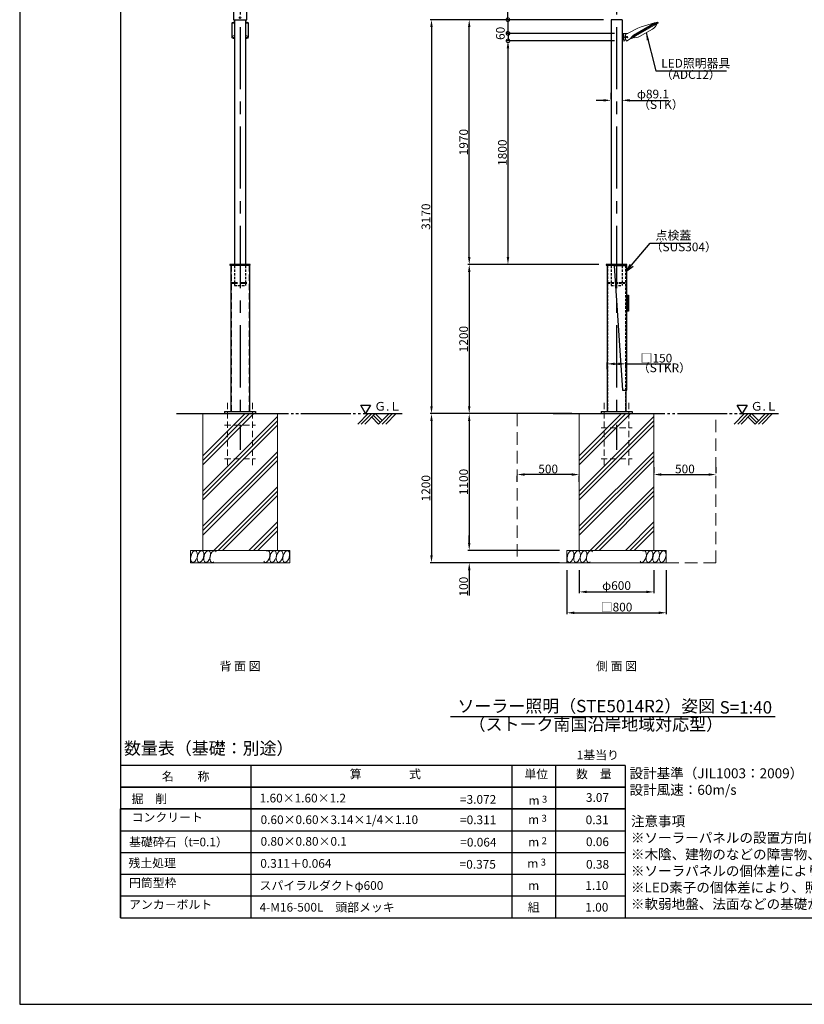
# Model space of a CAD drawing. Extents: x 694 to 18334, y 8090 to 20564.
# Drawn here: x 694 to 7006, y 8090 to 16013 of the extents above; entities that cross this region are included whole.
import ezdxf
from ezdxf.enums import TextEntityAlignment as Align

# ---------------------------------------------------------------- set-up
doc = ezdxf.new("R2010")
doc.units = 0
doc.header["$LTSCALE"] = 20
doc.header["$MEASUREMENT"] = 0
for name, pattern in [('CENTERX2', [4, 2.5, -0.5, 0.5, -0.5]), ('HIDDENX2', [0.75, 0.5, -0.25]), ('PHANTOM2', [25, 20, -1, 1, -1, 1, -1]), ('SOLID', [0])]:
    doc.linetypes.add(name, pattern=pattern)
doc.layers.get('DEFPOINTS').update_dxf_attribs({"color": 6})
for name, color, linetype, lineweight in [('アンカー', 7, 'Continuous', 13), ('基礎', 7, 'Continuous', 5), ('照明器具', 4, 'Continuous', 15)]:
    doc.layers.add(name, color=color, linetype=linetype, lineweight=lineweight)
for name, color, linetype in [('アーム', 7, 'Continuous'), ('ボルト・ナット類', 5, 'Continuous'), ('ポール', 3, 'Continuous'), ('中心線', 1, 'Continuous'), ('図枠', 7, 'Continuous'), ('寸法線', 1, 'Continuous'), ('文字', 7, 'Continuous')]:
    doc.layers.add(name, color=color, linetype=linetype)
doc.styles.get("Standard").update_dxf_attribs({"font": 'msgothic.ttc'})
doc.dimstyles.new('A1_20', dxfattribs={"dimscale": 20, "dimtxt": 3.5, "dimasz": 3, "dimexe": 0.53, "dimexo": 3, "dimgap": 0.5, "dimtad": 1, "dimdsep": 46, "dimtxsty": 'Standard', "dimcen": 0, "dimclrd": 256, "dimclre": 256, "dimclrt": 256, "dimadec": 0, "dimazin": 2, "dimtfac": 1, "dimtofl": 0, "dimtmove": 0, "dimatfit": 3, "dimfxl": 1, "dimtolj": 1, "dimtzin": 0, "dimlwd": -1, "dimlwe": -1, "dimarcsym": 0})

# ---------------------------------------------------------------- blocks, each defined once
blk = doc.blocks.new('*D36143610')
at = {"layer": 'DEFPOINTS', "color": 0, "ltscale": 2}
for p in [(5532.8, 15842.8), (4622.1, 14042.8), (5412.9, 14042.8)]:
    blk.add_point(p, dxfattribs=at)
at = {"layer": '寸法線'}
for p, q in [((5472.8, 15842.8), (4611.5, 15842.8)), ((4622.1, 15782.8), (4622.1, 14102.8)), ((5352.9, 14042.8), (4611.5, 14042.8))]:
    blk.add_line(p, q, dxfattribs=at)
at = {"layer": '寸法線', "ltscale": 2}
for points in [[(4632.1, 15782.8), (4612.1, 15782.8), (4622.1, 15842.8)], [(4612.1, 14102.8), (4632.1, 14102.8), (4622.1, 14042.8)]]:
    blk.add_solid(points, dxfattribs=at)
at = {"layer": '寸法線', "ltscale": 2, "insert": (4577.1, 14942.8), "char_height": 70, "attachment_point": 5, "rotation": 90}
blk.add_mtext('\\A1;1800', dxfattribs=at)
blk = doc.blocks.new('*D36153611')
at = {"layer": 'DEFPOINTS', "color": 0, "ltscale": 2}
for p in [(5441.9, 16012.8), (4006.7, 12842.8), (5195.4, 12842.8)]:
    blk.add_point(p, dxfattribs=at)
at = {"layer": '寸法線'}
for p, q in [((5381.9, 16012.8), (3996.1, 16012.8)), ((4006.7, 15952.8), (4006.7, 12902.8)), ((5135.4, 12842.8), (3996.1, 12842.8))]:
    blk.add_line(p, q, dxfattribs=at)
at = {"layer": '寸法線', "ltscale": 2}
for points in [[(4016.7, 15952.8), (3996.7, 15952.8), (4006.7, 16012.8)], [(3996.7, 12902.8), (4016.7, 12902.8), (4006.7, 12842.8)]]:
    blk.add_solid(points, dxfattribs=at)
at = {"layer": '寸法線', "ltscale": 2, "insert": (3961.7, 14427.8), "char_height": 70, "attachment_point": 5, "rotation": 90}
blk.add_mtext('\\A1;3170', dxfattribs=at)
blk = doc.blocks.new('*D36173613')
at = {"layer": 'DEFPOINTS', "color": 0, "ltscale": 2}
for p in [(4310.3, 16012.8), (5450.8, 16012.8), (5412.9, 14042.8)]:
    blk.add_point(p, dxfattribs=at)
at = {"layer": '寸法線'}
for p, q in [((5390.8, 16012.8), (4299.7, 16012.8)), ((4310.3, 14102.8), (4310.3, 15952.8)), ((5352.9, 14042.8), (4299.7, 14042.8))]:
    blk.add_line(p, q, dxfattribs=at)
at = {"layer": '寸法線', "ltscale": 2}
for points in [[(4320.3, 15952.8), (4300.3, 15952.8), (4310.3, 16012.8)], [(4300.3, 14102.8), (4320.3, 14102.8), (4310.3, 14042.8)]]:
    blk.add_solid(points, dxfattribs=at)
at = {"layer": '寸法線', "ltscale": 2, "insert": (4265.3, 15027.8), "char_height": 70, "attachment_point": 5, "rotation": 90}
blk.add_mtext('\\A1;1970', dxfattribs=at)
blk = doc.blocks.new('*D36183614')
at = {"layer": 'DEFPOINTS', "color": 0, "ltscale": 2}
for p in [(4985.1, 12842.8), (4006.7, 11642.8), (5095.4, 11642.8)]:
    blk.add_point(p, dxfattribs=at)
at = {"layer": '寸法線'}
for p, q in [((4925.1, 12842.8), (3996.1, 12842.8)), ((4006.7, 12782.8), (4006.7, 11702.8)), ((5035.4, 11642.8), (3996.1, 11642.8))]:
    blk.add_line(p, q, dxfattribs=at)
at = {"layer": '寸法線', "ltscale": 2}
for points in [[(4016.7, 12782.8), (3996.7, 12782.8), (4006.7, 12842.8)], [(3996.7, 11702.8), (4016.7, 11702.8), (4006.7, 11642.8)]]:
    blk.add_solid(points, dxfattribs=at)
at = {"layer": '寸法線', "ltscale": 2, "insert": (3961.7, 12242.8), "char_height": 70, "attachment_point": 5, "rotation": 90}
blk.add_mtext('\\A1;1200', dxfattribs=at)
blk = doc.blocks.new('*D36193615')
at = {"layer": 'DEFPOINTS', "color": 0, "ltscale": 2}
for p in [(5195.4, 12842.8), (4310.3, 11742.8), (5095.4, 11742.8)]:
    blk.add_point(p, dxfattribs=at)
at = {"layer": '寸法線'}
for p, q in [((5135.4, 12842.8), (4299.7, 12842.8)), ((4310.3, 12782.8), (4310.3, 11802.8)), ((5035.4, 11742.8), (4299.7, 11742.8))]:
    blk.add_line(p, q, dxfattribs=at)
at = {"layer": '寸法線', "ltscale": 2}
for points in [[(4320.3, 12782.8), (4300.3, 12782.8), (4310.3, 12842.8)], [(4300.3, 11802.8), (4320.3, 11802.8), (4310.3, 11742.8)]]:
    blk.add_solid(points, dxfattribs=at)
at = {"layer": '寸法線', "ltscale": 2, "insert": (4265.3, 12292.8), "char_height": 70, "attachment_point": 5, "rotation": 90}
blk.add_mtext('\\A1;1100', dxfattribs=at)
blk = doc.blocks.new('*D36203616')
at = {"layer": 'DEFPOINTS', "color": 0, "ltscale": 2}
for p in [(5095.1, 11742.8), (4310.3, 11642.8), (5095.1, 11642.8)]:
    blk.add_point(p, dxfattribs=at)
at = {"layer": '寸法線'}
for p, q in [((4310.3, 11802.8), (4310.3, 11862.8)), ((5035.1, 11742.8), (4299.7, 11742.8)), ((5035.1, 11642.8), (4299.7, 11642.8)), ((4310.3, 11582.8), (4310.3, 11378.8))]:
    blk.add_line(p, q, dxfattribs=at)
at = {"layer": '寸法線', "ltscale": 2}
for points in [[(4300.3, 11802.8), (4320.3, 11802.8), (4310.3, 11742.8)], [(4320.3, 11582.8), (4300.3, 11582.8), (4310.3, 11642.8)]]:
    blk.add_solid(points, dxfattribs=at)
at = {"layer": '寸法線', "ltscale": 2, "insert": (4265.3, 11450.8), "char_height": 70, "attachment_point": 5, "rotation": 90}
blk.add_mtext('\\A1;100', dxfattribs=at)
blk = doc.blocks.new('*D36213617')
at = {"layer": 'DEFPOINTS', "color": 0, "ltscale": 2}
for p in [(5195.4, 11642.8), (5795.4, 11642.8), (5795.4, 11408.5)]:
    blk.add_point(p, dxfattribs=at)
at = {"layer": '寸法線'}
for p, q in [((5195.4, 11582.8), (5195.4, 11397.9)), ((5795.4, 11582.8), (5795.4, 11397.9)), ((5255.4, 11408.5), (5735.4, 11408.5))]:
    blk.add_line(p, q, dxfattribs=at)
at = {"layer": '寸法線', "ltscale": 2}
for points in [[(5255.4, 11418.5), (5255.4, 11398.5), (5195.4, 11408.5)], [(5735.4, 11398.5), (5735.4, 11418.5), (5795.4, 11408.5)]]:
    blk.add_solid(points, dxfattribs=at)
at = {"layer": '寸法線', "ltscale": 2, "insert": (5495.4, 11459.2), "char_height": 70, "attachment_point": 5}
blk.add_mtext('\\A1;φ600', dxfattribs=at)
blk = doc.blocks.new('*D36223618')
at = {"layer": 'DEFPOINTS', "color": 0, "ltscale": 2}
for p in [(5570.4, 13243.4), (5420.4, 13140.1), (5570.4, 13147.9)]:
    blk.add_point(p, dxfattribs=at)
at = {"layer": '寸法線'}
for p, q in [((5420.4, 13200.1), (5420.4, 13254)), ((5480.4, 13243.4), (5510.4, 13243.4)), ((5570.4, 13207.9), (5570.4, 13254)), ((5570.4, 13243.4), (5932.1, 13243.4))]:
    blk.add_line(p, q, dxfattribs=at)
at = {"layer": '寸法線', "ltscale": 2}
for points in [[(5480.4, 13253.4), (5480.4, 13233.4), (5420.4, 13243.4)], [(5510.4, 13233.4), (5510.4, 13253.4), (5570.4, 13243.4)]]:
    blk.add_solid(points, dxfattribs=at)
at = {"layer": '寸法線', "ltscale": 2, "insert": (5816.1, 13289.1), "char_height": 70, "attachment_point": 5}
blk.add_mtext('\\A1;□150', dxfattribs=at)
blk = doc.blocks.new('*D36233619')
at = {"layer": 'DEFPOINTS', "color": 0, "ltscale": 2}
for p in [(5412.9, 14042.8), (4310.3, 12842.8), (5195.4, 12842.8)]:
    blk.add_point(p, dxfattribs=at)
at = {"layer": '寸法線'}
for p, q in [((5352.9, 14042.8), (4299.7, 14042.8)), ((4310.3, 13982.8), (4310.3, 12902.8)), ((5135.4, 12842.8), (4299.7, 12842.8))]:
    blk.add_line(p, q, dxfattribs=at)
at = {"layer": '寸法線', "ltscale": 2}
for points in [[(4320.3, 13982.8), (4300.3, 13982.8), (4310.3, 14042.8)], [(4300.3, 12902.8), (4320.3, 12902.8), (4310.3, 12842.8)]]:
    blk.add_solid(points, dxfattribs=at)
at = {"layer": '寸法線', "ltscale": 2, "insert": (4265.3, 13442.8), "char_height": 70, "attachment_point": 5, "rotation": 90}
blk.add_mtext('\\A1;1200', dxfattribs=at)
blk = doc.blocks.new('_Open30')
at = {"color": 0, "linetype": 'ByBlock', "lineweight": -2}
for p, q in [((-1, 0.27), (0, 0)), ((0, 0), (-1, -0.27)), ((0, 0), (-1, 0))]:
    blk.add_line(p, q, dxfattribs=at)
blk = doc.blocks.new('arm-2')
at = {"color": 0, "linetype": 'ByBlock', "lineweight": -2, "ltscale": 10}
blk.add_line((-1070.5, 17964.4), (-963.5, 17964.4), dxfattribs=at)
for points in [[(-937, 18047.5), (-937, 18051.7, 0.414214), (-952, 18066.7), (-1082, 18066.7, 0.414214), (-1097, 18051.7), (-1097, 18047.5)], [(-1070.5, 17638.2), (-1082, 17638.2, -0.414214), (-1097, 17653.2), (-1097, 18047.5, -0.414214), (-1082, 18062.5), (-952, 18062.5, -0.414214), (-937, 18047.5), (-937, 17653.2, -0.414214), (-952, 17638.2)]]:
    blk.add_lwpolyline(points, format="xyb", dxfattribs=at)
at = {"color": 0, "linetype": 'ByBlock', "lineweight": -2, "ltscale": 10, "flags": 128}
blk.add_lwpolyline([(-1070.5, 18022.9), (-1070.5, 17547.8), (-963.5, 17547.8), (-963.5, 18022.9), (-1070.5, 18022.9)], dxfattribs=at)
at = {"color": 0, "linetype": 'ByBlock', "lineweight": -2, "ltscale": 10}
blk.add_lwpolyline([(-952, 17638.2), (-963.5, 17638.2)], dxfattribs=at)
blk.add_circle((-1017, 17563.8), 6, dxfattribs=at)
at = {"color": 0, "linetype": 'ByBlock', "lineweight": -2, "ltscale": 10, "extrusion": (0, 0, -1)}
for centre in [(-1082, 18051.9), (-1082, 17850.3), (-1082, 17648.8)]:
    blk.add_ellipse(centre, major_axis=(6, 0), ratio=0.707107, dxfattribs=at)
at = {"color": 0, "linetype": 'ByBlock', "lineweight": -2, "ltscale": 10}
for centre in [(-952, 18051.9), (-952, 17850.3), (-952, 17648.8)]:
    blk.add_ellipse(centre, major_axis=(-6, 0), ratio=0.707107, dxfattribs=at)
blk = doc.blocks.new('*D36243620')
at = {"layer": 'DEFPOINTS', "color": 0, "ltscale": 2}
for p in [(5450.8, 15363.9), (5539.9, 15363.9), (5539.9, 15363.9)]:
    blk.add_point(p, dxfattribs=at)
at = {"layer": '寸法線'}
for p, q in [((5450.8, 15423.9), (5450.8, 15374.5)), ((5539.9, 15423.9), (5539.9, 15374.5)), ((5390.8, 15363.9), (5330.8, 15363.9)), ((5599.9, 15363.9), (5916.6, 15363.9))]:
    blk.add_line(p, q, dxfattribs=at)
at = {"layer": '寸法線', "ltscale": 2}
for points in [[(5390.8, 15353.9), (5390.8, 15373.9), (5450.8, 15363.9)], [(5599.9, 15373.9), (5599.9, 15353.9), (5539.9, 15363.9)]]:
    blk.add_solid(points, dxfattribs=at)
at = {"layer": '寸法線', "ltscale": 2, "insert": (5788.3, 15414.6), "char_height": 70, "attachment_point": 5}
blk.add_mtext('\\A1;φ89.1', dxfattribs=at)
blk = doc.blocks.new('_DotSmall')
at = {"color": 0, "linetype": 'ByBlock', "const_width": 0.5}
blk.add_lwpolyline([(-0.0625, 0, 1), (0.0625, 0, 1)], format="xyb", close=True, dxfattribs=at)
blk = doc.blocks.new('*D36253621')
at = {"layer": 'DEFPOINTS', "color": 0, "ltscale": 2}
for p in [(5443.4, 16012.8), (4621.2, 15902.8), (5539.9, 15902.8)]:
    blk.add_point(p, dxfattribs=at)
at = {"layer": '寸法線'}
for p, q in [((4621.2, 16012.8), (4621.2, 16216.8)), ((5383.4, 16012.8), (4610.6, 16012.8)), ((4621.2, 16012.8), (4621.2, 15902.8)), ((5479.9, 15902.8), (4610.6, 15902.8))]:
    blk.add_line(p, q, dxfattribs=at)
at = {"layer": '寸法線', "ltscale": 2, "xscale": 60, "yscale": 60, "zscale": 60}
for p, rotation in [((4621.2, 16012.8), 90), ((4621.2, 15902.8), 270)]:
    blk.add_blockref('_DotSmall', p, dxfattribs=dict(at, rotation=rotation))
at = {"layer": '寸法線', "ltscale": 2, "insert": (4576.2, 16144.8), "char_height": 70, "attachment_point": 5, "rotation": 90}
blk.add_mtext('\\A1;110', dxfattribs=at)
blk = doc.blocks.new('*D36263622')
at = {"layer": 'DEFPOINTS', "color": 0, "ltscale": 2}
for p in [(5539.9, 15902.8), (4622.6, 15842.8), (5539.9, 15842.8)]:
    blk.add_point(p, dxfattribs=at)
at = {"layer": '寸法線'}
for p, q in [((5479.9, 15902.8), (4612, 15902.8)), ((4622.6, 15902.8), (4622.6, 15842.8)), ((5479.9, 15842.8), (4612, 15842.8))]:
    blk.add_line(p, q, dxfattribs=at)
at = {"layer": '寸法線', "ltscale": 2, "xscale": 60, "yscale": 60, "zscale": 60}
for p, rotation in [((4622.6, 15902.8), 90), ((4622.6, 15842.8), 270)]:
    blk.add_blockref('_DotSmall', p, dxfattribs=dict(at, rotation=rotation))
at = {"layer": '寸法線', "ltscale": 2, "insert": (4560.8, 15902.8), "char_height": 70, "attachment_point": 5, "rotation": 90}
blk.add_mtext('\\A1;60', dxfattribs=at)
blk = doc.blocks.new('*D36283624')
at = {"layer": 'DEFPOINTS', "color": 0, "ltscale": 2}
for p in [(5095.4, 11642.8), (5895.4, 11642.8), (5895.4, 11240.4)]:
    blk.add_point(p, dxfattribs=at)
at = {"layer": '寸法線'}
for p, q in [((5095.4, 11582.8), (5095.4, 11229.8)), ((5895.4, 11582.8), (5895.4, 11229.8)), ((5155.4, 11240.4), (5835.4, 11240.4))]:
    blk.add_line(p, q, dxfattribs=at)
at = {"layer": '寸法線', "ltscale": 2}
for points in [[(5155.4, 11250.4), (5155.4, 11230.4), (5095.4, 11240.4)], [(5835.4, 11230.4), (5835.4, 11250.4), (5895.4, 11240.4)]]:
    blk.add_solid(points, dxfattribs=at)
at = {"layer": '寸法線', "ltscale": 2, "insert": (5495.4, 11286.1), "char_height": 70, "attachment_point": 5}
blk.add_mtext('\\A1;{□800}', dxfattribs=at)
blk = doc.blocks.new('*D36293625')
at = {"layer": 'DEFPOINTS', "color": 0, "ltscale": 2}
for p in [(5795.4, 12352.8), (6295.4, 12352.8), (6295.4, 12352.8)]:
    blk.add_point(p, dxfattribs=at)
at = {"layer": '寸法線'}
for p, q in [((5795.4, 12412.8), (5795.4, 12363.4)), ((6295.4, 12412.8), (6295.4, 12363.4)), ((5855.4, 12352.8), (6235.4, 12352.8))]:
    blk.add_line(p, q, dxfattribs=at)
at = {"layer": '寸法線', "ltscale": 2}
for points in [[(5855.4, 12362.8), (5855.4, 12342.8), (5795.4, 12352.8)], [(6235.4, 12342.8), (6235.4, 12362.8), (6295.4, 12352.8)]]:
    blk.add_solid(points, dxfattribs=at)
at = {"layer": '寸法線', "ltscale": 2, "insert": (6045.4, 12397.8), "char_height": 70, "attachment_point": 5}
blk.add_mtext('\\A1;500', dxfattribs=at)
blk = doc.blocks.new('*D36303626')
at = {"layer": 'DEFPOINTS', "color": 0, "ltscale": 2}
for p in [(4695.4, 12352.8), (4695.4, 12352.8), (5195.4, 12352.8)]:
    blk.add_point(p, dxfattribs=at)
at = {"layer": '寸法線'}
for p, q in [((4695.4, 12292.8), (4695.4, 12342.2)), ((5135.4, 12352.8), (4755.4, 12352.8)), ((5195.4, 12292.8), (5195.4, 12342.2))]:
    blk.add_line(p, q, dxfattribs=at)
at = {"layer": '寸法線', "ltscale": 2}
for points in [[(4755.4, 12362.8), (4755.4, 12342.8), (4695.4, 12352.8)], [(5135.4, 12342.8), (5135.4, 12362.8), (5195.4, 12352.8)]]:
    blk.add_solid(points, dxfattribs=at)
at = {"layer": '寸法線', "ltscale": 2, "insert": (4945.4, 12397.8), "char_height": 70, "attachment_point": 5}
blk.add_mtext('\\A1;500', dxfattribs=at)
blk = doc.blocks.new('照明器具')
at = {"layer": '照明器具', "linetype": 'SOLID', "lineweight": 18}
for p, q in [((5517.9, 7010.9, 67.5), (5336, 6905.9, 67.5)), ((5340, 6899, 67.5), (5521.9, 7004, 67.5)), ((5340.4, 6916.5, 42.5), (5505, 7011.5, 42.5)), ((5509.1, 6996, 57.5), (5353.3, 6906, 57.5)), ((5533, 7019.7, 47.5), (5509.3, 7014, 37.5)), ((5530.8, 7008.5, 32.5), (5530.5, 7009, 32.5)), ((5539.2, 7014, 47.5), (5535.2, 7020.9, 47.5)), ((5247.6, 6928.9, 22.5), (5247.6, 6870.9, 22.5)), ((5293.5, 6929.9, 22.5), (5248.6, 6929.9, 22.5)), ((5257.6, 6880.9, 22.5), (5257.6, 6918.9, 22.5)), ((5258.6, 6919.9, 22.5), (5261.6, 6919.9, 22.5)), ((5262.6, 6918.9, 22.5), (5262.6, 6880.9, 22.5)), ((5267.6, 6902.9, 22.5), (5273.6, 6899.9, 22.5)), ((5267.6, 6896.9, 22.5), (5267.6, 6902.9, 22.5)), ((5273.6, 6899.9, 22.5), (5267.6, 6896.9, 22.5)), ((5297.7, 6932.3, 30), (5276.1, 6919.8, 30)), ((5322.7, 6889, 47.5), (5318.7, 6895.9, 47.5)), ((5320.9, 6897.2, 47.5), (5336.1, 6914, 37.5)), ((5331.6, 6893.5, 32.5), (5331.4, 6894, 32.5)), ((5388.8, 6904.5, 2.5), (5492.7, 6964.5, 2.5)), ((5268.6, 6869.9, 22.5), (5248.6, 6869.9, 22.5)), ((5261.6, 6879.9, 22.5), (5258.6, 6879.9, 22.5)), ((5269.6, 6878.9, 22.5), (5277.9, 6881.9, 22.5)), ((5269.6, 6878.9, 22.5), (5269.6, 6870.9, 22.5)), ((5282.7, 6868.2, 30), (5321.7, 6890.7, 30))]:
    blk.add_line(p, q, dxfattribs=at)
at = {"layer": '照明器具', "linetype": 'SOLID', "lineweight": 9}
for p, q in [((5517.9, 7010.9, 65), (5505, 7011.5, 42.5)), ((5509.1, 6996, 57.5), (5508.9, 6996.5, 57.5)), ((5521.9, 7004, 67.5), (5517.9, 7010.9, 67.5)), ((5336, 6905.9, 65), (5340.4, 6916.5, 42.5)), ((5340, 6899, 67.5), (5336, 6905.9, 67.5)), ((5353.3, 6906, 57.5), (5353, 6906.5, 57.5))]:
    blk.add_line(p, q, dxfattribs=at)
at = {"layer": '照明器具', "linetype": 'SOLID', "lineweight": 18, "extrusion": (0, 0, -1)}
blk.add_circle((-5287.6, 6899.9, -30), 5, dxfattribs=at)
at = {"layer": '照明器具', "linetype": 'SOLID', "lineweight": 18}
for centre, radius, start, end in [((5668.6, 6287, 30), 744.2, 102.35817, 119.88967), ((5455.2, 7029.5, 2.5), 75, 300.00145, 341.81226), ((5248.6, 6928.9, 22.5), 1, 90, 180), ((5274.9, 6903.5, 30), 0.6, 90.82723, 271.20918), ((5274.9, 6901.1, 30), 0.6, 92.32722, 272.70919), ((5275.1, 6898.8, 30), 0.6, 93.82727, 274.20914), ((5275.3, 6896.4, 30), 0.6, 95.32729, 275.70912), ((5364.8, 6905.1, 30), 90, 170.58869, 180.63623), ((5364.8, 6905.1, 30), 90, 181.40018, 182.13623), ((5364.8, 6905.1, 30), 90, 182.90018, 183.63623), ((5364.8, 6905.1, 30), 90, 184.40018, 185.13623), ((5364.8, 6905.1, 30), 90, 185.90018, 204.17158), ((5248.6, 6870.9, 22.5), 1, 180, 270)]:
    blk.add_arc(centre, radius, start, end, dxfattribs=at)
at = {"layer": '照明器具', "linetype": 'SOLID', "lineweight": 18, "extrusion": (-0.5, 0.866025, 0)}
for centre, radius, start, end in [((-8273.2, 37.5, 3319.7), 5, 90, 179.99999), ((-8284.1, 47.5, 3304.7), 20, 90, 180), ((-8074.1, 47.5, 3304.7), 20, 0, 90), ((-8083.2, 37.5, 3319.7), 5, 0, 90.00001)]:
    blk.add_arc(centre, radius, start, end, dxfattribs=at)
at = {"layer": '照明器具', "linetype": 'SOLID', "lineweight": 18, "extrusion": (0.5, -0.866025, 0)}
for centre, radius, start, end in [((8269.1, 32.5, -3304.2), 25, 0, 90), ((8284.1, 47.5, -3312.7), 20, 0, 90), ((8074.1, 47.5, -3312.7), 20, 90, 180), ((8089.1, 32.5, -3304.2), 25, 90, 180)]:
    blk.add_arc(centre, radius, start, end, dxfattribs=at)
at = {"layer": '照明器具', "linetype": 'SOLID', "lineweight": 18, "extrusion": (0, 0, -1)}
for centre, radius, start, end in [((-5258.6, 6918.9, -22.5), 1, 0, 90), ((-5261.6, 6918.9, -22.5), 1, 90, 180), ((-5351.3, 6969.5, -2.5), 75, 240.00145, 281.81226), ((-5258.6, 6880.9, -22.5), 1, 270, 0), ((-5261.6, 6880.9, -22.5), 1, 180, 270), ((-5268.6, 6870.9, -22.5), 1, 180, 270)]:
    blk.add_arc(centre, radius, start, end, dxfattribs=at)
blk = doc.blocks.new('灯具後ろ姿')
at = {"layer": '照明器具', "linetype": 'SOLID', "lineweight": 18}
for p, q in [((-1084.5, 17413.8, 90.9), (-1084.5, 17518.8, -90.9)), ((-1082, 17413.8, 90.9), (-1082, 17518.8, -90.9)), ((-1064.5, 17528.8), (-1061.6, 17528.8)), ((-1064.5, 17527.6, 25), (-1061.6, 17527.6, 25)), ((-969.5, 17528.8), (-972.5, 17528.8)), ((-969.5, 17527.6, 25), (-972.5, 17527.6, 25)), ((-952, 17518.8, -90.9), (-952, 17413.8, 90.9)), ((-949.5, 17518.8, -90.9), (-949.5, 17413.8, 90.9)), ((-1084.5, 17413.8, 90.9), (-1084.5, 17406.9, 86.9)), ((-1061.6, 17405.1, 106.1), (-1064.5, 17405.1, 106.1)), ((-1061.6, 17403.8, 108.3), (-1064.5, 17403.8, 108.3)), ((-1064.5, 17396.9, 104.3), (-1061.6, 17396.9, 104.3)), ((-969.5, 17405.1, 106.1), (-972.5, 17405.1, 106.1)), ((-969.5, 17403.8, 108.3), (-972.5, 17403.8, 108.3)), ((-972.5, 17396.9, 104.3), (-969.5, 17396.9, 104.3)), ((-949.5, 17406.9, 86.9), (-949.5, 17413.8, 90.9))]:
    blk.add_line(p, q, dxfattribs=at)
at = {"layer": '照明器具', "linetype": 'SOLID', "lineweight": 9}
for p, q in [((-1082, 17518.8, -90.9), (-1061.6, 17519.4, -79.2)), ((-952, 17518.8, -90.9), (-972.5, 17519.4, -79.2)), ((-1082, 17413.8, 90.9), (-1061.6, 17423.5, 86.9)), ((-1064.5, 17405.1, 106.1), (-1061.6, 17410.1, 101.6)), ((-1064.5, 17396.9, 104.3), (-1064.5, 17403.8, 108.3)), ((-952, 17413.8, 90.9), (-972.5, 17423.5, 86.9)), ((-969.5, 17405.1, 106.1), (-972.5, 17410.1, 101.6)), ((-969.5, 17396.9, 104.3), (-969.5, 17403.8, 108.3))]:
    blk.add_line(p, q, dxfattribs=at)
at = {"layer": '照明器具', "linetype": 'SOLID', "lineweight": 18, "extrusion": (0, -0.866025, -0.5)}
for centre, start, end in [((-1064.5, -8838.2, -15126.3), 180, 270.00011), ((-969.5, -8838.2, -15126.3), 269.99989, 0), ((-1064.5, -8628.2, -15126.3), 90, 180), ((-969.5, -8628.2, -15126.3), 0, 90)]:
    blk.add_arc(centre, 20, start, end, dxfattribs=at)
at = {"layer": '照明器具', "linetype": 'SOLID', "lineweight": 18, "extrusion": (0, 0.866025, 0.5)}
for centre, start, end in [((1064.5, -8628.2, 15118.3), 0, 90), ((969.5, -8628.2, 15118.3), 90, 180)]:
    blk.add_arc(centre, 20, start, end, dxfattribs=at)
at = {"layer": '照明器具', "linetype": 'SOLID', "lineweight": 18, "extrusion": (9.6777e-12, -0.866025, -0.5)}
blk.add_open_spline([(-1082, 17519.8, -92.5), (-1081.7, 17520.8, -94.4), (-1081.1, 17521.9, -96.2), (-1080.1, 17522.8, -97.8)], degree=3, dxfattribs=at)
at = {"layer": '照明器具', "linetype": 'SOLID', "lineweight": 18, "extrusion": (4.36707e-11, -0.866025, -0.5)}
blk.add_open_spline([(-1082, 17518.8, -90.9), (-1082, 17519.2, -91.5), (-1082, 17519.5, -92), (-1082, 17519.8, -92.5)], degree=3, dxfattribs=at)
at = {"layer": '照明器具', "linetype": 'SOLID', "lineweight": 18, "extrusion": (-4.1106e-12, 0.866025, 0.5)}
blk.add_open_spline([(-1080.1, 17522.8, -97.8), (-1079.2, 17523.8, -99.5), (-1077.8, 17524.6, -101), (-1076.3, 17525.4, -102.2), (-1074.7, 17526.1, -103.4), (-1072.8, 17526.6, -104.4), (-1070.8, 17527, -105.1)], degree=3, knots=[0.3006803, 0.3006803, 0.3006803, 0.3006803, 0.5337061, 0.5337061, 0.5337061, 0.7670054, 0.7670054, 0.7670054, 0.7670054], dxfattribs=at)
at = {"layer": '照明器具', "linetype": 'SOLID', "lineweight": 18}
for points in [[(-1064.5, 17527.6, 25), (-1068.2, 17527.6, -83.6), (-1070.6, 17527.2, -89.8), (-1072.5, 17526.6, -104.4)], [(-969.5, 17527.6, 25), (-965.9, 17527.6, -83.6), (-963.5, 17527.2, -89.8), (-961.6, 17526.6, -104.4)]]:
    blk.add_open_spline(points, degree=3, dxfattribs=at)
at = {"layer": '照明器具', "linetype": 'SOLID', "lineweight": 18, "extrusion": (7.4659e-12, 0.866025, 0.5)}
blk.add_open_spline([(-961.6, 17526.6, -104.4), (-959.7, 17526.2, -103.6), (-958, 17525.5, -102.4), (-956.5, 17524.7, -101.1)], degree=3, dxfattribs=at)
at = {"layer": '照明器具', "linetype": 'SOLID', "lineweight": 18, "extrusion": (-2.1667e-11, 0.866025, 0.5)}
blk.add_open_spline([(-956.5, 17524.7, -101.1), (-955.1, 17523.9, -99.7), (-954, 17523, -98.1), (-953.2, 17522, -96.4)], degree=3, dxfattribs=at)
at = {"layer": '照明器具', "linetype": 'SOLID', "lineweight": 18, "extrusion": (3.4782e-12, 0.866025, 0.5)}
blk.add_open_spline([(-953.2, 17522, -96.4), (-952.4, 17521, -94.6), (-952, 17519.9, -92.8), (-952, 17518.8, -90.9)], degree=3, dxfattribs=at)
at = {"layer": '照明器具', "linetype": 'SOLID', "lineweight": 18, "extrusion": (-8.6815e-12, -0.866025, -0.5)}
blk.add_open_spline([(-1080.9, 17410.7, 96.4), (-1081.7, 17411.7, 94.6), (-1082, 17412.8, 92.8), (-1082, 17413.8, 90.9)], degree=3, dxfattribs=at)
at = {"layer": '照明器具', "linetype": 'SOLID', "lineweight": 18, "extrusion": (-7.4053e-12, -0.866025, -0.5)}
blk.add_open_spline([(-1077.6, 17408, 101.1), (-1079, 17408.8, 99.7), (-1080.1, 17409.7, 98.1), (-1080.9, 17410.7, 96.4)], degree=3, dxfattribs=at)
at = {"layer": '照明器具', "linetype": 'SOLID', "lineweight": 18, "extrusion": (6.7556e-12, -0.866025, -0.5)}
blk.add_open_spline([(-1072.5, 17406.1, 104.4), (-1074.4, 17406.5, 103.6), (-1076.1, 17407.2, 102.4), (-1077.6, 17408, 101.1)], degree=3, dxfattribs=at)
at = {"layer": '照明器具', "linetype": 'SOLID', "lineweight": 18, "extrusion": (5.6988e-12, -0.866025, -0.5)}
blk.add_open_spline([(-1066.4, 17405.1, 106), (-1068.5, 17405.3, 105.8), (-1070.6, 17405.6, 105.3), (-1072.5, 17406.1, 104.4)], degree=3, dxfattribs=at)
at = {"layer": '照明器具', "linetype": 'SOLID', "lineweight": 18, "extrusion": (-8.8305e-12, -0.866025, -0.5)}
blk.add_open_spline([(-1064.5, 17405.1, 106.1), (-1065.2, 17405.1, 106.1), (-1065.8, 17405.1, 106.1), (-1066.4, 17405.1, 106)], degree=3, dxfattribs=at)
at = {"layer": '照明器具', "linetype": 'SOLID', "lineweight": 18, "extrusion": (0, -0.866025, -0.5)}
blk.add_open_spline([(-963.3, 17405.7, 105.1), (-965.3, 17405.3, 105.7), (-967.4, 17405.1, 106.1), (-969.5, 17405.1, 106.1)], degree=3, dxfattribs=at)
at = {"layer": '照明器具', "linetype": 'SOLID', "lineweight": 18, "extrusion": (8.3286e-12, -0.866025, -0.5)}
blk.add_open_spline([(-957.8, 17407.3, 102.2), (-959.4, 17406.6, 103.4), (-961.3, 17406.1, 104.4), (-963.3, 17405.7, 105.1)], degree=3, dxfattribs=at)
at = {"layer": '照明器具', "linetype": 'SOLID', "lineweight": 18, "extrusion": (-2.51938e-11, 0.866025, 0.5)}
blk.add_open_spline([(-954, 17409.9, 97.8), (-954.9, 17408.9, 99.5), (-956.3, 17408.1, 101), (-957.8, 17407.3, 102.2)], degree=3, dxfattribs=at)
at = {"layer": '照明器具', "linetype": 'SOLID', "lineweight": 18, "extrusion": (-3.4268e-12, 0.866025, 0.5)}
blk.add_open_spline([(-952.1, 17412.9, 92.5), (-952.4, 17411.9, 94.4), (-953, 17410.8, 96.2), (-954, 17409.9, 97.8)], degree=3, dxfattribs=at)
at = {"layer": '照明器具', "linetype": 'SOLID', "lineweight": 18, "extrusion": (-8.41151e-11, 0.866025, 0.5)}
blk.add_open_spline([(-952, 17413.8, 90.9), (-952, 17413.5, 91.5), (-952.1, 17413.2, 92), (-952.1, 17412.9, 92.5)], degree=3, dxfattribs=at)

msp = doc.modelspace()

# ---------------------------------------------------------------- linework, layer by layer
at = {"color": 6, "linetype": 'PHANTOM2'}
for p, q in [((1956.451, 12842.811), (3769.73, 12842.811)), ((4985.099, 12842.811), (6798.378, 12842.811))]:
    msp.add_line(p, q, dxfattribs=at)
for p, q in [((3412.968, 12758.571), (3497.209, 12842.811)), ((3441.253, 12758.571), (3525.493, 12842.811)), ((3469.537, 12758.571), (3553.777, 12842.811)), ((3553.777, 12842.811), (3609.733, 12786.855)), ((3581.449, 12758.571), (3665.689, 12842.811)), ((3609.733, 12758.571), (3693.973, 12842.811)), ((3638.018, 12758.571), (3722.258, 12842.811)), ((6441.616, 12758.571), (6525.856, 12842.811)), ((6469.9, 12758.571), (6554.141, 12842.811)), ((6498.185, 12758.571), (6582.425, 12842.811)), ((6582.425, 12842.811), (6638.381, 12786.855)), ((6610.097, 12758.571), (6694.337, 12842.811)), ((6638.381, 12758.571), (6722.621, 12842.811)), ((6666.665, 12758.571), (6750.905, 12842.811)), ((3525.493, 12814.527), (3581.449, 12758.571)), ((3539.635, 12828.669), (3595.591, 12772.713)), ((6554.141, 12814.527), (6610.097, 12758.571)), ((6568.283, 12828.669), (6624.239, 12772.713))]:
    msp.add_line(p, q)
at = {"color": 0, "flags": 128}
for points in [[(3477.096, 12842.811), (3437.741, 12910.975), (3516.45, 12910.975), (3477.096, 12842.811)], [(6505.743, 12842.811), (6466.389, 12910.975), (6545.097, 12910.975), (6505.743, 12842.811)]]:
    msp.add_lwpolyline(points, dxfattribs=at)
at = {"layer": 'DEFPOINTS', "linetype": 'HIDDENX2', "ltscale": 5}
for p, q in [((2394.951, 14036.811), (2394.951, 12858.811)), ((2538.551, 14036.811), (2538.551, 12858.811)), ((2394.951, 13898.811), (2538.551, 13898.811)), ((2394.951, 13892.811), (2538.551, 13892.811))]:
    msp.add_line(p, q, dxfattribs=at)
at = {"layer": 'DEFPOINTS', "linetype": 'HIDDENX2', "ltscale": 2}
for p, q in [((2422.201, 14033.811), (2422.201, 13873.311)), ((2511.301, 14033.811), (2511.301, 13873.311)), ((5423.599, 14036.811), (5423.599, 12858.811)), ((5450.849, 14033.811), (5450.849, 13873.311)), ((5539.949, 14033.811), (5539.949, 13873.311)), ((5567.199, 14036.811), (5567.199, 12858.811)), ((2422.201, 13873.311), (2511.301, 13873.311)), ((5424.899, 13898.811), (5565.899, 13898.811)), ((5424.899, 13892.811), (5565.899, 13892.811)), ((5450.849, 13873.311), (5539.949, 13873.311))]:
    msp.add_line(p, q, dxfattribs=at)
at = {"layer": 'アンカー', "linetype": 'HIDDENX2', "ltscale": 5}
for p, q in [((2366.751, 12928.811), (2366.751, 12428.811)), ((2566.751, 12428.811), (2566.751, 12928.811)), ((5395.399, 12928.811), (5395.399, 12428.811)), ((5595.399, 12428.811), (5595.399, 12928.811)), ((2341.751, 12750.811), (2591.751, 12750.811)), ((5370.399, 12728.811), (5620.399, 12728.811)), ((2341.751, 12478.811), (2591.751, 12478.811)), ((5370.399, 12478.811), (5620.399, 12478.811))]:
    msp.add_line(p, q, dxfattribs=at)
at = {"layer": 'ポール'}
for p, q in [((2422.201, 16012.811), (2422.201, 14042.811)), ((2511.301, 16012.811), (2511.301, 14042.811)), ((5450.849, 16012.811), (5450.849, 14042.811)), ((5539.949, 16012.811), (5450.849, 16012.811)), ((5539.949, 16012.811), (5539.949, 14042.811)), ((2391.751, 14036.811), (2391.751, 12858.811)), ((2541.751, 14036.811), (2541.751, 12858.811)), ((5420.399, 14036.811), (5420.399, 12858.811)), ((5570.399, 14036.811), (5570.399, 14031.811)), ((5570.399, 13031.811), (5570.399, 12858.811)), ((2341.751, 12858.811), (2341.751, 12842.811)), ((2341.751, 12858.811), (2591.751, 12858.811)), ((2341.751, 12842.811), (2591.751, 12842.811)), ((2591.751, 12858.811), (2591.751, 12842.811)), ((5370.399, 12858.811), (5370.399, 12842.811)), ((5370.399, 12858.811), (5620.399, 12858.811)), ((5370.399, 12842.811), (5620.399, 12842.811)), ((5620.399, 12858.811), (5620.399, 12842.811))]:
    msp.add_line(p, q, dxfattribs=at)
for points in [[(2384.251, 14036.811), (2549.251, 14036.811), (2549.251, 14042.811), (2384.251, 14042.811)], [(5412.899, 14036.811), (5577.899, 14036.811), (5577.899, 14042.811), (5412.899, 14042.811)]]:
    msp.add_lwpolyline(points, close=True, dxfattribs=at)
at = {"layer": 'ポール', "flags": 128}
msp.add_lwpolyline([(5542.399, 13031.811), (5577.399, 13031.811), (5577.399, 14031.811), (5477.399, 14031.811), (5542.399, 13031.811)], dxfattribs=at)
at = {"layer": 'ポール', "ltscale": 0.2}
msp.add_lwpolyline([(5582.399, 13666.811), (5582.399, 13796.811), (5591.399, 13796.811), (5591.399, 13666.811)], close=True, dxfattribs=at)
at = {"layer": '中心線', "linetype": 'CENTERX2', "ltscale": 10}
for p, q in [((2466.751, 16753.573), (2466.751, 12550.811)), ((5495.399, 16753.573), (5495.399, 12550.811))]:
    msp.add_line(p, q, dxfattribs=at)
at = {"layer": '図枠'}
for points in [[(693.792, 8089.981), (18333.792, 8089.981), (18333.792, 20563.981), (693.792, 20563.981)], [(1503.792, 8786.981), (17523.792, 8786.981), (17523.792, 19866.981), (1503.792, 19866.981)]]:
    msp.add_lwpolyline(points, close=True, dxfattribs=at)
at = {"layer": '基礎'}
for p, q in [((2166.751, 12842.811), (2766.751, 12842.811)), ((2166.751, 12842.811), (2166.751, 11742.811)), ((2766.751, 12842.811), (2766.751, 11742.811)), ((5195.399, 12842.811), (5195.399, 11742.811)), ((5195.399, 12842.811), (5795.399, 12842.811)), ((5795.399, 12842.811), (5795.399, 11742.811)), ((2066.751, 11742.811), (2866.751, 11742.811)), ((2066.751, 11742.811), (2066.751, 11642.811)), ((2866.751, 11742.811), (2866.751, 11642.811)), ((5095.399, 11742.811), (5895.399, 11742.811)), ((5095.399, 11742.811), (5095.399, 11642.811)), ((5895.399, 11742.811), (5895.399, 11642.811)), ((2066.751, 11642.811), (2866.751, 11642.811)), ((5095.399, 11642.811), (5895.399, 11642.811))]:
    msp.add_line(p, q, dxfattribs=at)
at = {"layer": '基礎', "color": 4}
for p, q in [((2166.751, 12431.723), (2577.839, 12842.811)), ((2166.751, 12467.079), (2542.484, 12842.811)), ((2166.751, 12502.434), (2507.129, 12842.811)), ((5195.399, 12502.434), (5535.776, 12842.811)), ((5195.399, 12467.079), (5571.132, 12842.811)), ((5195.399, 12431.723), (5606.487, 12842.811)), ((2166.751, 12219.591), (2766.751, 12819.591)), ((2166.751, 12184.236), (2766.751, 12784.236)), ((5195.399, 12219.591), (5795.399, 12819.591)), ((5195.399, 12184.236), (5795.399, 12784.236)), ((2166.751, 12148.881), (2766.751, 12748.881)), ((5195.399, 12148.881), (5795.399, 12748.881)), ((2166.751, 11936.749), (2766.751, 12536.749)), ((5195.399, 11936.749), (5795.399, 12536.749)), ((2166.751, 11901.393), (2766.751, 12501.393)), ((2166.751, 11866.038), (2766.751, 12466.038)), ((5195.399, 11901.393), (5795.399, 12501.393)), ((5195.399, 11866.038), (5795.399, 12466.038)), ((2255.657, 11742.811), (2766.751, 12253.906)), ((2291.012, 11742.811), (2766.751, 12218.551)), ((5284.304, 11742.811), (5795.399, 12253.906)), ((5319.66, 11742.811), (5795.399, 12218.551)), ((2326.368, 11742.811), (2766.751, 12183.195)), ((5355.015, 11742.811), (5795.399, 12183.195)), ((2538.5, 11742.811), (2766.751, 11971.063)), ((5567.147, 11742.811), (5795.399, 11971.063)), ((2573.855, 11742.811), (2766.751, 11935.708)), ((2609.21, 11742.811), (2766.751, 11900.352)), ((5602.502, 11742.811), (5795.399, 11935.708)), ((5637.858, 11742.811), (5795.399, 11900.352))]:
    msp.add_line(p, q, dxfattribs=at)
at = {"layer": '基礎', "color": 4, "extrusion": (0, 0, -1)}
for centre in [(2096.225, 11692.811), (2148.967, 11692.811), (2201.709, 11692.811), (2732.289, 11692.811), (2785.032, 11692.811), (2837.774, 11692.811), (5124.872, 11692.811), (5177.615, 11692.811), (5230.357, 11692.811), (5760.937, 11692.811), (5813.679, 11692.811), (5866.421, 11692.811)]:
    msp.add_ellipse(centre, major_axis=(12.5, 46.651), ratio=0.51763809, dxfattribs=at)
for centre, start_param, end_param in [((2251.61, 11692.811), 2.56348722, 6.81664969), ((2679.547, 11692.811), -0.52530008, 3.66028658), ((5280.257, 11692.811), 2.56348722, 6.81664969), ((5708.195, 11692.811), -0.52530008, 3.66028658)]:
    msp.add_ellipse(centre, major_axis=(12.5, 46.651), ratio=0.51763809, start_param=start_param, end_param=end_param, dxfattribs=at)
at = {"layer": '寸法線'}
msp.add_lwpolyline([(5616.452, 14036.311), (5766.78, 14215.577), (6084.085, 14215.577), (6094.085, 14215.577)], dxfattribs=at)
at = {"layer": '文字'}
msp.add_line((6770.822, 10403.797), (4160.268, 10403.797), dxfattribs=at)
at = {"layer": '文字', "ltscale": 3}
for p, q in [((5563.792, 10011.981), (1503.792, 10011.981)), ((2553.792, 10011.981), (2553.792, 8786.981)), ((4653.792, 10011.981), (4653.792, 8786.981)), ((5003.792, 10011.981), (5003.792, 8786.981)), ((5563.792, 10011.981), (5563.792, 8786.981)), ((5563.792, 9836.981), (1503.792, 9836.981)), ((5563.792, 9836.981), (1503.792, 9836.981)), ((1503.792, 9836.981), (5563.792, 9836.981)), ((1503.792, 8786.981), (1503.792, 9661.981)), ((5563.792, 9661.981), (1503.792, 9661.981)), ((1503.792, 9661.981), (5563.792, 9661.981)), ((1503.792, 9486.981), (5563.792, 9486.981)), ((1503.792, 9311.981), (5563.792, 9311.981)), ((1503.792, 9136.981), (5563.792, 9136.981)), ((1503.792, 8961.981), (5563.792, 8961.981)), ((1503.792, 8786.981), (5563.792, 8786.981))]:
    msp.add_line(p, q, dxfattribs=at)
at = {"layer": '文字', "linetype": 'HIDDENX2', "lineweight": 9, "ltscale": 10}
msp.add_lwpolyline([(4695.399, 12842.811), (4695.399, 11642.811), (6295.399, 11642.811), (6295.399, 12842.811)], dxfattribs=at)

# ---------------------------------------------------------------- block references
msp.add_blockref('照明器具', (292.397, 8972.951, -22.5))
at = {"layer": 'アーム'}
msp.add_blockref('arm-2', (3483.801, -1534.988), dxfattribs=at)
at = {"layer": 'ボルト・ナット類'}
msp.add_blockref('灯具後ろ姿', (3483.801, -1534.988), dxfattribs=at)
at = {"layer": '寸法線', "xscale": 60, "yscale": 60, "zscale": 60, "rotation": 230.0176859994501}
msp.add_blockref('_Open30', (5577.899, 13990.336), dxfattribs=at)

# ---------------------------------------------------------------- texts
at = {"color": 0, "char_height": 70, "width": 461.766, "attachment_point": 1}
for insert in [(3545.878, 12936.947), (6574.526, 12936.947)]:
    msp.add_mtext('Ｇ.Ｌ ', dxfattribs=dict(at, insert=insert))
at = {"layer": '寸法線', "char_height": 70, "attachment_point": 7}
for s, insert in [('LED照明器具', (5854.956, 15605.396, -20)), ('（ADC12）', (5851.377, 15514.289, -20)), ('（STK）', (5668.934, 15272.747)), ('点検蓋', (5809.471, 14220.577)), ('（SUS304）', (5769.754, 14127.259)), ('（STKR）', (5666.799, 13154.704))]:
    msp.add_mtext(s, dxfattribs=dict(at, insert=insert))
at = {"layer": '文字'}
for s, height, p in [('背 面 図', 70, (2466.751, 10775.912)), ('側 面 図', 70, (5495.399, 10775.912)), ('S=1:40', 100, (6535.735, 10429.421))]:
    msp.add_text(s, height=height, dxfattribs=at).set_placement(p, align=Align.CENTER)
at = {"layer": '文字', "ltscale": 3}
for s, height, p in [('数量表（基礎：別途）', 100, (1532.096, 10100.059)), ('掘\u3000削', 70, (1593.227, 9708.801)), ('1.60×1.60×1.2', 70, (2624.352, 9714.287)), ('=3.072', 70, (4236.024, 9703.653)), ('0.60×0.60×3.14×1/4×1.10', 70, (2631.553, 9540.394)), ('=0.311', 70, (4236.36, 9539.423)), ('基礎砕石（t=0.1）', 70, (1573.792, 9360.981)), ('0.80×0.80×0.1', 70, (2631.553, 9366.155)), ('=0.064', 70, (4238.301, 9359.364)), ('残土処理', 70, (1569.191, 9191.68)), ('0.311＋0.064', 70, (2629.42, 9188.74)), ('=0.375', 70, (4233.155, 9181.351)), ('スパイラルダクトφ600', 70, (2623.792, 9010.981)), ('4-M16-500L\u3000頭部メッキ', 70, (2623.792, 8835.981))]:
    msp.add_text(s, height=height, dxfattribs=at).set_placement(p)
for s, p in [('1基当り', (5514.792, 10060.981)), ('3.07', (5434.852, 9719.013)), ('0.31', (5432.284, 9539.262)), ('0.06', (5434.83, 9363.043)), ('0.38', (5435.686, 9181.31)), ('1.10', (5429.818, 9010.981)), ('1.00', (5429.818, 8835.981))]:
    msp.add_text(s, height=70, dxfattribs=at).set_placement(p, align=Align.RIGHT)
msp.add_text('名\u3000\u3000称', height=70, dxfattribs=at).set_placement((2028.792, 9924.481), align=Align.MIDDLE_CENTER)
for s, height, p in [('m', 70, (4831.665, 9695.109)), ('3', 56, (4916.714, 9712.198)), ('m', 70, (4828.266, 9541.849)), ('3', 56, (4913.316, 9558.938)), ('2', 56, (4913.841, 9378.07)), ('m', 70, (4828.792, 9360.981)), ('m', 70, (4821.532, 9188.788)), ('3', 56, (4906.582, 9205.877)), ('m', 70, (4828.792, 9010.981)), ('組', 70, (4828.792, 8835.981))]:
    msp.add_text(s, height=height, dxfattribs=at).set_placement(p, align=Align.CENTER)
at = {"layer": '文字'}
for s, insert, char_height, width, attachment_point in [('ソーラー照明（{STE5014R2}）姿図', (4215.654, 10539.557), 100, 2310.45239, 1), ('           （ストーク南国沿岸地域対応型）', (3969.468, 10262.004), 100, 2959.6806, 7), ('設計基準（JIL1003：2009）\\P設計風速：60m/s', (5599.585, 9989.029), 80, 2156.70641, 1), ('注意事項\\P※ソーラーパネルの設置方向は出来るだけ南方向に設置して下さい。\\P※木陰、建物のなどの障害物、将来樹木が覆う可能性がある場所には設置しないで下さい。\\P※ソーラパネルの個体差により、点灯及び消灯時間にばらつきが生じる場合がございますがご了承ください。\\P※LED素子の個体差により、照明の明るさに多少のばらつきが生じる場合がございますがご了承ください。\\P※軟弱地盤、法面などの基礎が安定しない箇所への設置は基礎工法の再検討が必要です。', (5611.055, 9603.398), 80, 15418.23703, 1)]:
    msp.add_mtext(s, dxfattribs=dict(at, insert=insert, char_height=char_height, width=width, attachment_point=attachment_point))
at = {"layer": '文字', "ltscale": 3, "char_height": 70, "attachment_point": 7}
for s, insert in [('算\u3000\u3000\u3000\u3000式', (3349.029, 9885.981)), ('単位', (4754.222, 9885.981)), ('数\u3000量', (5169.886, 9885.981)), ('コンクリート', (1594.487, 9537.807)), ('円筒型枠', (1573.792, 9010.981)), ('アンカ－ボルト', (1573.792, 8835.981))]:
    msp.add_mtext(s, dxfattribs=dict(at, insert=insert))

# ---------------------------------------------------------------- dimensions: what is measured, and where the dimension line sits
at = {"layer": '寸法線'}
for base, p1, p2, override, picture, middle in [((4621.24, 15902.811), (5443.399, 16012.811), (5539.949, 15902.811), {"dimjust": 1, "dimblk1": 'DotSmall', "dimblk2": 'DotSmall', "dimsah": 1}, '*D36253621', (4576.24, 16144.817)), ((4310.345, 12842.811), (5412.899, 14042.811), (5195.399, 12842.811), {"dimtxsty": 'Standard'}, '*D36233619', (4265.345, 13442.811)), ((4006.717, 11642.811), (4985.099, 12842.811), (5095.399, 11642.811), {"dimtxsty": 'Standard'}, '*D36183614', (3961.717, 12242.811)), ((4310.345, 11742.811), (5195.399, 12842.811), (5095.399, 11742.811), {"dimtxsty": 'Standard'}, '*D36193615', (4265.345, 12292.811)), ((4310.345, 11642.811), (5095.088, 11742.811), (5095.088, 11642.811), {"dimtxsty": 'Standard'}, '*D36203616', (4265.345, 11450.806))]:
    dim = msp.add_linear_dim(base=base, p1=p1, p2=p2, angle=90, dimstyle='A1_20', override=override, dxfattribs=at)
    dim.commit()
    dim.dimension.update_dxf_attribs({"geometry": picture, "text_midpoint": middle})
for base, p1, p2, angle, picture, middle in [((4006.717, 12842.811), (5441.899, 16012.811), (5195.399, 12842.811), 90, '*D36153611', (4006.717, 14427.811)), ((4310.345, 16012.811), (5412.899, 14042.811), (5450.849, 16012.811), 90, '*D36173613', (4310.345, 15027.811)), ((4622.081, 14042.811), (5532.753, 15842.811), (5412.899, 14042.811), 90, '*D36143610', (4622.081, 14942.811)), ((4695.399, 12352.811), (5195.399, 12352.811), (4695.399, 12352.811), 180, '*D36303626', (4945.399, 12352.811))]:
    dim = msp.add_linear_dim(base=base, p1=p1, p2=p2, angle=angle, dimstyle='A1_20', override={"dimtxsty": 'Standard'}, dxfattribs=at)
    dim.commit()
    dim.dimension.update_dxf_attribs({"geometry": picture, "text_midpoint": middle, "dimtype": 160})
dim = msp.add_linear_dim(base=(4622.627, 15842.811), p1=(5539.949, 15902.811), p2=(5539.949, 15842.811), angle=90, dimstyle='A1_20', override={"dimjust": 3, "dimblk1": 'DotSmall', "dimblk2": 'DotSmall', "dimsah": 1}, dxfattribs=at)
dim.commit()
dim.dimension.update_dxf_attribs({"geometry": '*D36263622', "text_midpoint": (4560.809, 15902.811), "text_rotation": 90})
dim = msp.add_linear_dim(base=(5539.949, 15363.94), p1=(5450.849, 15363.94), p2=(5539.949, 15363.94), text='φ<>', dimstyle='A1_20', override={"dimtxsty": 'Standard'}, dxfattribs=at)
dim.commit()
dim.dimension.update_dxf_attribs({"geometry": '*D36243620', "text_midpoint": (5788.274, 15414.625)})
for base, p1, p2, text, picture, middle in [((5570.399, 13243.372), (5420.399, 13140.077), (5570.399, 13147.87), '□<>', '*D36223618', (5816.059, 13243.372)), ((5895.399, 11240.375), (5095.399, 11642.811), (5895.399, 11642.811), '{□<>}', '*D36283624', (5495.399, 11240.375)), ((5795.399, 11408.497), (5195.399, 11642.811), (5795.399, 11642.811), 'φ<>', '*D36213617', (5495.399, 11408.497))]:
    dim = msp.add_linear_dim(base=base, p1=p1, p2=p2, text=text, dimstyle='A1_20', override={"dimtxsty": 'Standard'}, dxfattribs=at)
    dim.commit()
    dim.dimension.update_dxf_attribs({"geometry": picture, "text_midpoint": middle, "dimtype": 160})
dim = msp.add_linear_dim(base=(6295.399, 12352.811), p1=(5795.399, 12352.811), p2=(6295.399, 12352.811), dimstyle='A1_20', override={"dimtxsty": 'Standard'}, dxfattribs=at)
dim.commit()
dim.dimension.update_dxf_attribs({"geometry": '*D36293625', "text_midpoint": (6045.399, 12352.811), "dimtype": 160})

# ---------------------------------------------------------------- leaders
at = {"layer": '寸法線', "annotation_type": 0, "has_hookline": 1, "hookline_direction": 0}
msp.add_leader([(5733.153, 15907.455, -20), (5812.265, 15600.396, -20), (6370.238, 15600.396, -20)], dimstyle='A1_20', override={"dimgap": 0.5, "dimtad": 1, "dimtxsty": 'Standard'}, dxfattribs=at)

doc.saveas('drawing.dxf')
